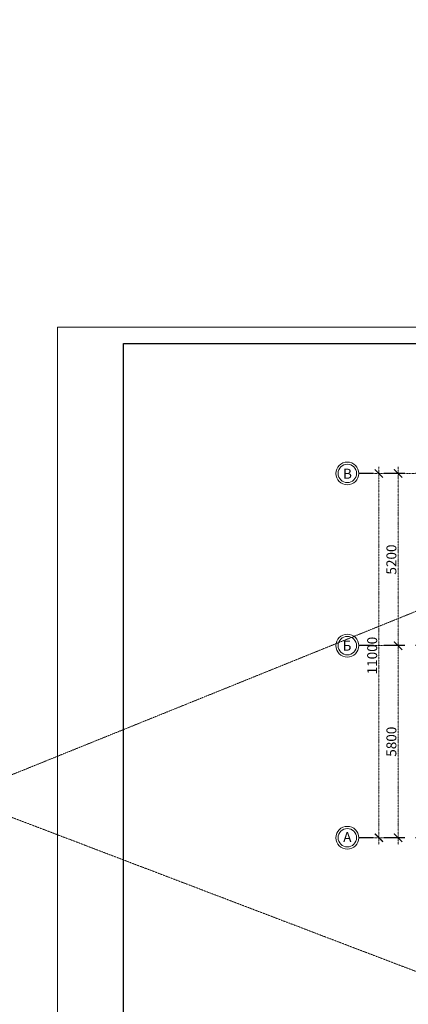
# Model space of a CAD drawing. Units: millimetres. Extents: x 0 to 3694353, y -1104510 to 221.
# Drawn here: x 1152990 to 1164726, y -340700 to -310970 of the extents above; entities that cross this region are included whole.
import ezdxf

# ---------------------------------------------------------------- set-up
doc = ezdxf.new("R2010")
doc.units = ezdxf.units.MM
doc.linetypes.add('DASHDOTX2', pattern=[2, 1, -0.5, 0, -0.5])
doc.linetypes.add('DASHED2', pattern=[9.525, 6.35, -3.175])
for name, color, linetype, lineweight in [('0_Ном._пера__5', 5, 'Continuous', 18), ('0_Ном._пера__7', 7, 'Continuous', 15), ('К-ТИР', 175, 'DASHDOTX2', 13), ('М-ШАРХ-АНД-Д', 133, 'Continuous', 9)]:
    doc.layers.add(name, color=color, linetype=linetype, lineweight=lineweight)
doc.styles.get("Standard").update_dxf_attribs({"font": 'times.ttf'})
doc.styles.add('СГЕНЕРИР_СТИЛЬ_3', font='arial.ttf')
doc.dimstyles.new('М1 100', dxfattribs={"dimtxt": 500, "dimasz": 250, "dimexe": 200, "dimexo": 100, "dimgap": 50, "dimtad": 1, "dimtxsty": 'Standard', "dimblk": 'ARCHTICK', "dimcen": 250, "dimdle": 200, "dimclrd": 256, "dimclre": 256, "dimclrt": 256, "dimazin": 3, "dimtfac": 1, "dimtmove": 0, "dimatfit": 3, "dimldrblk": 'ARCHTICK', "dimfxl": 100, "dimlwd": 5, "dimlwe": 5, "dimarcsym": 0})

# ---------------------------------------------------------------- blocks, each defined once
blk = doc.blocks.new('_ARCHTICK')
at = {"color": 0, "linetype": 'ByBlock', "const_width": 0.15}
blk.add_lwpolyline([(-0.5, -0.5), (0.5, 0.5)], dxfattribs=at)
blk = doc.blocks.new('*D141')
at = {"layer": 'Defpoints', "color": 0, "lineweight": 0, "transparency": 16777216}
for p in [(1163227, -329871), (1164417, -329871), (1163227, -335671)]:
    blk.add_point(p, dxfattribs=at)
at = {"layer": 'К-ТИР', "lineweight": 5, "transparency": 16777216}
for p, q in [((1164417, -335871), (1164417, -329671)), ((1163327, -329871), (1164617, -329871)), ((1163327, -335671), (1164617, -335671))]:
    blk.add_line(p, q, dxfattribs=at)
at = {"layer": 'К-ТИР', "lineweight": 5, "transparency": 16777216, "xscale": 250, "yscale": 250, "zscale": 250}
for p, rotation in [((1164417, -329871), 90), ((1164417, -335671), 270)]:
    blk.add_blockref('_ARCHTICK', p, dxfattribs=dict(at, rotation=rotation))
at = {"layer": 'К-ТИР', "transparency": 16777216, "insert": (1164215, -332771), "char_height": 350, "attachment_point": 5, "rotation": 90}
blk.add_mtext('{\\H0.85714x;5800}', dxfattribs=at)
blk = doc.blocks.new('*D142')
at = {"layer": 'Defpoints', "color": 0, "lineweight": 0, "transparency": 16777216}
for p in [(1164417, -324671), (1166130, -324671), (1163227, -329871)]:
    blk.add_point(p, dxfattribs=at)
at = {"layer": 'К-ТИР', "lineweight": 5, "transparency": 16777216}
for p, q in [((1164417, -330071), (1164417, -324471)), ((1166030, -324671), (1164217, -324671)), ((1163327, -329871), (1164617, -329871))]:
    blk.add_line(p, q, dxfattribs=at)
at = {"layer": 'К-ТИР', "lineweight": 5, "transparency": 16777216, "xscale": 250, "yscale": 250, "zscale": 250}
for p, rotation in [((1164417, -324671), 90), ((1164417, -329871), 270)]:
    blk.add_blockref('_ARCHTICK', p, dxfattribs=dict(at, rotation=rotation))
at = {"layer": 'К-ТИР', "lineweight": 0, "transparency": 16777216, "insert": (1164215, -327271), "char_height": 350, "attachment_point": 5, "rotation": 90}
blk.add_mtext('{\\H0.85714x;5200}', dxfattribs=at)
blk = doc.blocks.new('*D143')
at = {"layer": 'Defpoints', "color": 0, "lineweight": 0, "transparency": 16777216}
for p in [(1163227, -324671), (1163837, -324671), (1163227, -335671)]:
    blk.add_point(p, dxfattribs=at)
at = {"layer": 'К-ТИР', "lineweight": 5, "transparency": 16777216}
for p, q in [((1163837, -335871), (1163837, -324471)), ((1163327, -324671), (1164037, -324671)), ((1163327, -335671), (1164037, -335671))]:
    blk.add_line(p, q, dxfattribs=at)
at = {"layer": 'К-ТИР', "lineweight": 5, "transparency": 16777216, "xscale": 250, "yscale": 250, "zscale": 250}
for p, rotation in [((1163837, -324671), 90), ((1163837, -335671), 270)]:
    blk.add_blockref('_ARCHTICK', p, dxfattribs=dict(at, rotation=rotation))
at = {"layer": 'К-ТИР', "lineweight": 0, "transparency": 16777216, "insert": (1163635, -330171), "char_height": 500, "attachment_point": 5, "rotation": 90}
blk.add_mtext('{\\H0.6x;11000}', dxfattribs=at)

msp = doc.modelspace()

# ---------------------------------------------------------------- linework, layer by layer
at = {"lineweight": 30}
msp.add_lwpolyline([(1195630, -320752.197), (1195630, -349452.197), (1156130, -349452.197), (1156130, -320752.197)], close=True, dxfattribs=at)
at = {"layer": '0_Ном._пера__5', "color": 5, "linetype": 'Continuous', "lineweight": 18}
for centre in [(1162884.21, -324670.519), (1162884.21, -329870.519), (1162884.21, -335670.521)]:
    msp.add_circle(centre, 342.857, dxfattribs=at)
at = {"layer": '0_Ном._пера__7', "color": 7, "linetype": 'Continuous', "lineweight": 18}
msp.add_lwpolyline([(1196130, -320252.197), (1196130, -349952.197), (1154130, -349952.197), (1154130, -320252.197)], close=True, dxfattribs=at)
for centre in [(1162884.21, -324670.519), (1162884.21, -329870.519), (1162884.21, -335670.521)]:
    msp.add_circle(centre, 278.571, dxfattribs=at)
at = {"layer": 'К-ТИР', "lineweight": 0}
for points in [[(1209150, -310970), (1098030, -355890)], [(1098030, -314190), (1201180, -353520)]]:
    msp.add_lwpolyline(points, dxfattribs=at)
at = {"layer": 'М-ШАРХ-АНД-Д', "color": 18, "linetype": 'DASHED2', "lineweight": 25, "ltscale": 100, "true_color": 0x000000}
for points in [[(1186530, -324670.519), (1163227.068, -324670.519)], [(1186530, -329870.519), (1163227.068, -329870.519)], [(1186530, -335670.521), (1163227.068, -335670.521)]]:
    msp.add_lwpolyline(points, dxfattribs=at)

# ---------------------------------------------------------------- texts
at = {"layer": '0_Ном._пера__7', "color": 7, "linetype": 'Continuous', "lineweight": 18, "char_height": 300, "attachment_point": 5, "style": 'СГЕНЕРИР_СТИЛЬ_3'}
for s, insert in [('\\A1;{\\fTimes New Roman|b0|i0|c204|p22;В}', (1162887.48, -324679.101)), ('\\A1;{\\fTimes New Roman|b0|i0|c204|p22;Б}', (1162874.21, -329871.144)), ('\\A1;{\\fTimes New Roman|b0|i0|c204|p22;А}', (1162884.21, -335651.146))]:
    msp.add_mtext(s, dxfattribs=dict(at, insert=insert))

# ---------------------------------------------------------------- dimensions: what is measured, and where the dimension line sits
at = {"layer": 'К-ТИР', "lineweight": 0}
dim = msp.add_linear_dim(base=(1164417.48, -324670.519), p1=(1163227.068, -329870.519), p2=(1166130, -324670.519), angle=90, text='{\\H0.85714x;<>}', dimstyle='М1 100', override={"dimtxt": 350, "dimtmove": 1}, dxfattribs=at)
dim.commit()
dim.dimension.update_dxf_attribs({"geometry": '*D142', "text_midpoint": (1164214.885, -327270.519)})
dim = msp.add_linear_dim(base=(1163837.48, -324670.519), p1=(1163227.068, -335670.521), p2=(1163227.068, -324670.519), angle=90, text='{\\H0.6x;<>}', dimstyle='М1 100', dxfattribs=at)
dim.commit()
dim.dimension.update_dxf_attribs({"geometry": '*D143', "text_midpoint": (1163634.884, -330170.52)})
at = {"layer": 'К-ТИР'}
dim = msp.add_linear_dim(base=(1164417.48, -329870.519), p1=(1163227.068, -335670.521), p2=(1163227.068, -329870.519), angle=90, text='{\\H0.85714x;<>}', dimstyle='М1 100', override={"dimtxt": 350}, dxfattribs=at)
dim.commit()
dim.dimension.update_dxf_attribs({"geometry": '*D141', "text_midpoint": (1164214.885, -332770.52)})

doc.saveas('drawing.dxf')
